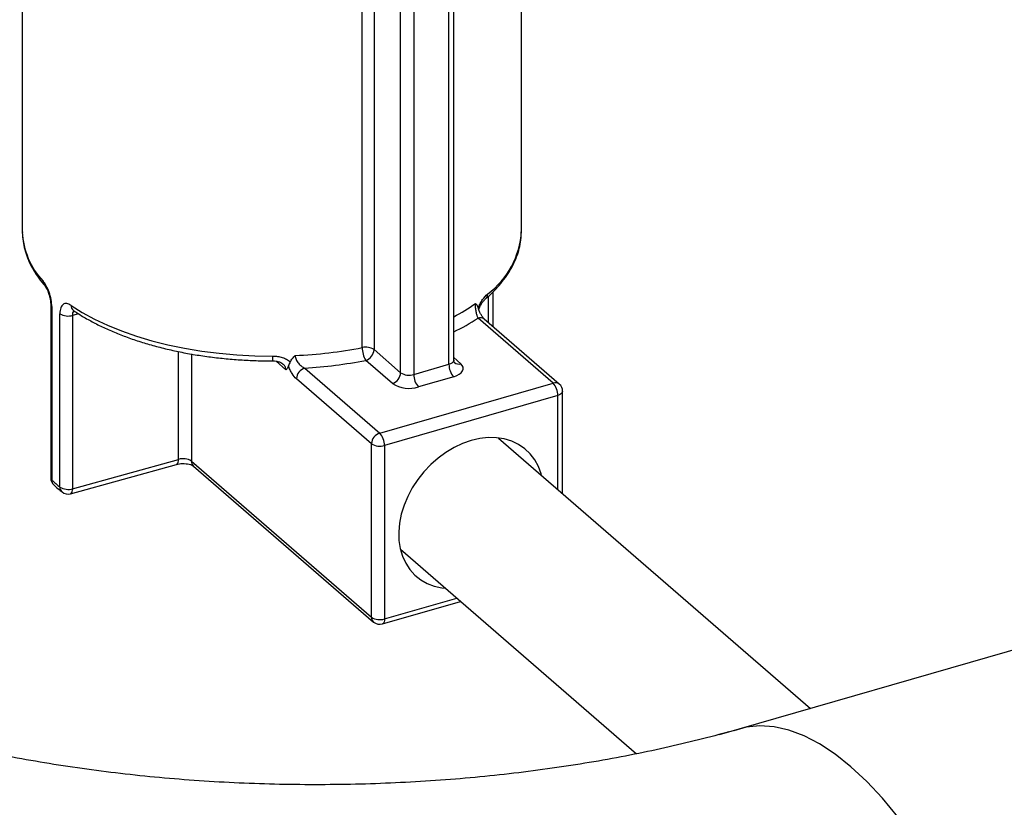
# Model space of a CAD drawing. Extents: x 19.1 to 29.8, y 0.6 to 8.7.
# Drawn here: x 24.3 to 24.4, y 5.6 to 5.7 of the extents above; entities that cross this region are included whole.
import ezdxf

# ---------------------------------------------------------------- set-up
doc = ezdxf.new("R2010")
doc.units = 0
doc.header["$MEASUREMENT"] = 0
doc.layers.get('0').update_dxf_attribs({"linetype": 'CONTINUOUS'})
doc.layers.add('D7', color=7, linetype='CONTINUOUS')

# ---------------------------------------------------------------- blocks, each defined once
blk = doc.blocks.new('A$C531A1E5B')
at = {"color": 7, "linetype": 'CONTINUOUS'}
for p, q in [((3.516912440100079, 1.939543965526683), (3.516912440100079, 1.996566716702617)), ((3.508797999926408, 1.924654094260372), (3.508797999926408, 1.99347022137713)), ((3.509333509817175, 1.925117859958064), (3.509333509817175, 1.99362485756858)), ((3.50339295208142, 1.923712144450505), (3.50339295208142, 1.992168344964533)), ((3.504855992651692, 1.99247582329501), (3.504855992651692, 1.923516134779771)), ((3.499096789837914, 1.92652483404969), (3.499096789837914, 1.991469417872732)), ((3.500412312466175, 1.991660748099562), (3.500412312466175, 1.926293454076834)), ((3.46104086437915, 1.979285402226203), (3.46104086437915, 1.939543966339663)), ((3.810587624114085, 1.961570641643597), (3.539052814929157, 1.883184992060333)), ((3.46104086437915, 1.939543966339663), (3.461041164374244, 1.93947924825974)), ((3.516912440100079, 1.939543965526683), (3.51691230643484, 1.939587380721068)), ((3.513215042461745, 1.929315762758112), (3.513215042461745, 1.932262635992288)), ((3.51373444782714, 1.928865944477142), (3.51373444782714, 1.932768318702912)), ((3.464218856652089, 1.931351464037679), (3.464218856652089, 1.911950607617129)), ((3.464345555249373, 1.931098809018314), (3.464345555249373, 1.911697952597772)), ((3.465246727724967, 1.910917514340714), (3.465246727724967, 1.930318370761263)), ((3.467324460237371, 1.930312374291784), (3.466675742301568, 1.930132579144288)), ((3.466675742301568, 1.930132579144288), (3.466675742301568, 1.910731722723742)), ((3.520454501821256, 1.922556907601212), (3.512055521104777, 1.929830638267575)), ((3.521155648898706, 1.922438991133941), (3.512756668182227, 1.929712721800311)), ((3.478524303387225, 1.914015605065041), (3.478524303387225, 1.926081636906751)), ((3.479971075817581, 1.925808643782936), (3.479971075817581, 1.91381499233392)), ((3.500412312466175, 1.926293454076834), (3.50339295208142, 1.923712144450505)), ((3.490557821681072, 1.92404745789327), (3.489442685119251, 1.925013194484507)), ((3.502465421007976, 1.922516857369363), (3.499484781392731, 1.925098166995685)), ((3.504855992651692, 1.923516134779771), (3.508797999926408, 1.924654094260372)), ((3.509333510490457, 1.925404837843981), (3.510117552576496, 1.924725837479834)), ((3.49265466241696, 1.924230092774621), (3.501053643133439, 1.916956362108252)), ((3.500126112343388, 1.915761075108922), (3.491727131626909, 1.923034805775284)), ((3.501053643133439, 1.916956362108252), (3.520454501821256, 1.922556907601212)), ((3.509333510732212, 1.923262796374861), (3.505391503457496, 1.922124836894259)), ((3.520990012627074, 1.921165609715697), (3.501589153939243, 1.915565064222733)), ((3.520990012627074, 1.910643243517438), (3.520990012627074, 1.921165609715697)), ((3.521525522234434, 1.910179478593488), (3.521525522234434, 1.921629375331573)), ((3.500126112343388, 1.896360218688372), (3.500126112343388, 1.915761075108922)), ((3.501589153939243, 1.915565064222733), (3.501589153939243, 1.896164207802192)), ((3.466442555178965, 1.910167979116855), (3.47829111748009, 1.913451861714552)), ((3.466675742301568, 1.910731722723742), (3.478524303387225, 1.914015605065041)), ((3.479971075817581, 1.91381499233392), (3.500126112343388, 1.896360218688372)), ((3.480197459530153, 1.913273131953172), (3.500352496055974, 1.895818358307618)), ((3.501350691564902, 1.895598970080069), (3.510105442117826, 1.898126248874281)), ((3.501589153939243, 1.896164207802192), (3.509675547484882, 1.898498548547364))]:
    blk.add_line(p, q, dxfattribs=at)
at = {"color": 7, "linetype": 'CONTINUOUS', "flags": 128}
for points in [[(3.466501942147268, 1.931247947679257), (3.467757521790851, 1.930458857476401), (3.469123686006846, 1.929717114919466), (3.470593314470499, 1.92902658515079), (3.472158750173101, 1.928390867666977), (3.473811830791327, 1.927813274388342), (3.475543945954648, 1.927296816716087), (3.477346063402173, 1.926844185497952), (3.479208796300803, 1.926457739853188), (3.481122434544211, 1.926139493157105), (3.483077004415868, 1.925891104568613), (3.485062321450421, 1.925713868594224), (3.487068038059014, 1.925608709186609), (3.489083701053495, 1.925576174433438)], [(3.509333509817175, 1.925117859958064), (3.509331217562099, 1.92508283546594), (3.509297016444059, 1.924979259123081), (3.509223058930793, 1.924881009606343), (3.509112188141962, 1.924791861153397), (3.508968663363909, 1.924715241056671), (3.508797999926408, 1.924654094260372)], [(3.509333510732212, 1.923262796374861), (3.50967483513093, 1.923385092275632), (3.509961885854302, 1.923538331294541), (3.510183628740997, 1.923716627066803), (3.51033154274193, 1.923913127315718), (3.510399944411212, 1.924120279837812), (3.510386205864982, 1.924330123660836), (3.510290853447522, 1.924534595644932), (3.510117552576496, 1.924725837479834)], [(3.521525522234434, 1.921629375331573), (3.521523229979358, 1.921594350839452), (3.521489028402534, 1.921490775875666), (3.521415070605862, 1.921392526277117), (3.521304197941184, 1.921303378794178), (3.521160673304855, 1.921226758738356), (3.520990012627074, 1.921165609715697)], [(3.511289583283151, 1.916123666962189), (3.510329706881627, 1.915789611569979), (3.509383305019561, 1.915346318136404), (3.508463663060887, 1.914800006985875), (3.507583690852634, 1.914158349923582), (3.506755741484788, 1.913430354432343), (3.505991436710495, 1.912626240723043), (3.505301506961466, 1.911757295791134), (3.50469563632344, 1.910835719835795), (3.504182330467451, 1.909874443029608), (3.503768794784087, 1.908886972440754), (3.50346083462339, 1.907887154645771), (3.503262772539564, 1.906889033941974), (3.50317738934168, 1.905906617672198), (3.503205883849908, 1.904953701363752), (3.503347855890688, 1.904043655230605), (3.503601311965092, 1.903189262566059), (3.503962694723292, 1.902402510593191), (3.50442693057726, 1.901694450034991), (3.504987503387134, 1.901075016865779), (3.505636543451693, 1.900552903826098), (3.506364940305026, 1.900135438809784), (3.507162467699992, 1.899828493976367), (3.508017930980877, 1.899636365050281), (3.508398041289389, 1.899604901366155)], [(3.519158074978328, 1.912229748059399), (3.519118331942899, 1.912407084791898), (3.51881037178223, 1.913229101705209), (3.518396836098866, 1.913977817355956), (3.517883530242891, 1.914642736888016), (3.517277659604851, 1.915214513267394), (3.516587729855821, 1.915685127072976), (3.515823425081514, 1.916047969215089), (3.514995475713683, 1.916297947915936), (3.51411550350543, 1.916431552786914), (3.51319586154677, 1.916446908405042), (3.512249459684675, 1.916343796468789), (3.511289583283151, 1.916123666962189)], [(3.47829111748009, 1.913451861714552), (3.478293536990641, 1.913452544485125), (3.478372220831339, 1.913496928383857), (3.478436794957084, 1.913579233477037), (3.478484778555803, 1.913696311494283), (3.478514325920237, 1.913843648957407), (3.478524303387225, 1.914015605065041)], [(3.466442555178965, 1.910167979116855), (3.466444975904984, 1.910168662143825), (3.466523659745683, 1.910213046042557), (3.466588233789615, 1.910295351206589), (3.466636216336504, 1.910412428825737), (3.46666576483458, 1.910559766616105), (3.466675742301568, 1.910731722723742)], [(3.501589153939243, 1.896164207802192), (3.501578862501653, 1.895992164932302), (3.501548388745952, 1.895844565522305), (3.501498902927217, 1.895727061881406), (3.501432305728137, 1.895644184019147), (3.501351157572508, 1.895599101581848), (3.501350691564902, 1.895598970080069)], [(3.569684907010775, 1.854470081103159), (3.56839001659781, 1.857664726867384), (3.567005203587378, 1.860754887471165), (3.565539005812163, 1.863721511046794), (3.564000462869011, 1.866546307373429), (3.562399060386774, 1.869211860642375), (3.560744671544292, 1.871701736831341), (3.559047496198907, 1.874000585025655), (3.557317998001004, 1.876094232061753), (3.555566839882054, 1.877969769909452), (3.553804818314241, 1.879615635254243), (3.552042796746399, 1.881021680788962), (3.550291638627478, 1.882179237775334), (3.548562140429574, 1.883081169489614), (3.54686496508419, 1.883721915222857), (3.545210576241708, 1.884097524564549), (3.543609173759471, 1.884205681758196), (3.542070630816319, 1.884045719978737), (3.540674209550097, 1.883645650980933)]]:
    blk.add_lwpolyline(points, dxfattribs=at)
at = {"color": 7, "linetype": 'CONTINUOUS'}
for centre, radius, start, end in [((3.469592016362192, 1.939836658247039), 0.00855831827047412, 182.3934656658732, 223.3650381724736), ((3.507543626987477, 1.940063032191855), 0.009383181195172301, 306.4323888217339, 356.8288453631869), ((3.464097457384078, 1.933943361064856), 0.0007274788342819382, 178.678374972617, 221.2397391382442), ((3.512421907232827, 1.932485787701445), 0.0006947067821873213, 311.6268151469616, 2.30405750913788), ((3.464561954556252, 1.931365147547879), 0.0003431688685533845, 181.4833706158775, 230.9062380917157), ((3.467157006232732, 1.931204355928855), 0.0006565129067734652, 176.192820879529, 233.0980499802779), ((3.498664383510807, 1.950163843412646), 0.02283168442981202, 297.8588398714775, 304.9987206060006), ((3.466167343865784, 1.931810759366599), 0.001753498739112673, 238.3306317609956, 286.8539887748985), ((3.498073655502203, 1.951277257128513), 0.02560175826568432, 296.0916226547621, 303.1018572661189), ((3.512300745461097, 1.929145259712282), 0.0007279277086325114, 51.22015166051003, 109.6869062312412), ((3.461802196061434, 1.925413054119016), 0.02728199264840579, 359.2179137938168, 0.3425761958144765), ((3.489211974899909, 1.977941813082857), 0.05235852651914331, 272.5980852938836, 280.8822326916104), ((3.501771491135337, 1.926486144819702), 0.002674981100287867, 179.1712812910322, 211.2567439074581), ((3.499486328602764, 1.924884151088978), 0.001686292094173445, 56.69304715037856, 103.3561378414878), ((3.499094389991292, 1.926358627958322), 0.001319532979742476, 287.208858159097, 357.1689163141253), ((3.489284997715721, 1.978047207397069), 0.05392250426755758, 273.5827980925458, 280.9035534045016), ((3.510828408563732, 1.924636890863873), 0.002030481517131252, 179.5145516973782, 222.5888971733512), ((3.509874270011018, 1.925422765187545), 0.0007381697883497556, 231.6640961224647, 289.2430029269231), ((3.493045039307908, 1.922969643379993), 0.001319517636640833, 107.2084049047952, 177.169382728101), ((3.502075029606537, 1.92377731833199), 0.0013195329797433, 287.2088581591076, 357.1689163140912), ((3.504332432815595, 1.925166382281596), 0.001731309250034363, 237.1363419804156, 287.6022236770521), ((3.506886401289016, 1.923498931383271), 0.002030481517133568, 179.5145516973887, 222.5888971733497), ((3.504344385261241, 1.925425340777815), 0.003462626517879229, 237.1363728272151, 287.6021559643683), ((3.520699726177575, 1.921871529045912), 0.0007279277086373486, 51.2201516608291, 109.6869062311303), ((3.518959624733633, 1.921182821096531), 0.002030460841641143, 359.51432144326, 42.58912742748718), ((3.520454501622048, 1.921629379184981), 0.001071020655909425, 2.646221494977645e-12, 49.10660535086785), ((3.501444020024387, 1.915695912713627), 0.00131951763663878, 107.2084049046883, 177.1693827281655), ((3.499558766045816, 1.915582275603569), 0.002030460841636193, 359.5143214431878, 42.58912742752025), ((3.501065596559023, 1.917215325953379), 0.001731322069984904, 237.1364788986671, 287.6020038106614), ((3.479032664586718, 1.912364588219589), 0.001727509112308298, 57.09713925491916, 107.1140146978649), ((3.480667320451964, 1.91378765561748), 0.0006967810897085305, 177.7515455186583, 227.597798579683), ((3.46528987770872, 1.911950608685526), 0.001071020655909425, 179.9999999999895, 226.9423291323936), ((3.464563098683008, 1.911965139035409), 0.0003445486003100184, 182.4171799363152, 230.8474885835671), ((3.465051017842448, 1.911673866707186), 0.0007058736433280454, 178.0445681369293, 225.8072194439342), ((3.475372843743763, 1.923520657259198), 0.01616717158472007, 226.9936808795149, 231.2195298221959), ((3.465933603836241, 1.910886774375996), 0.0006875636244410481, 177.4375352910846, 229.2680723776443), ((3.466167343865784, 1.91240990294606), 0.001753498739114972, 238.3306317610688, 286.8539887748985), ((3.466156500477716, 1.911200091352089), 0.001071020655909358, 231.1696927203556, 285.4909539614985), ((3.500822356977771, 1.896332881971929), 0.0006967810897034039, 177.7515455185084, 227.597798579866), ((3.501065596559023, 1.897814469532833), 0.001731322069984904, 237.1364788986671, 287.6020038106614), ((3.501053642864143, 1.896627974913887), 0.001071020655909617, 229.1066053508678, 286.1021137519777)]:
    blk.add_arc(centre, radius, start, end, dxfattribs=at)
for points, knots in [([(3.461046708576383, 1.93947192701755), (3.46104522230015, 1.939438331905057), (3.461029750929548, 1.939088624077183), (3.46110987361623, 1.93842254584437), (3.461294251680691, 1.93748161410949), (3.461604239325176, 1.936551760465854), (3.462023530308848, 1.935635443094366), (3.462557264324538, 1.934735786994171), (3.463079900008374, 1.93401626851824), (3.463433659564778, 1.933600715143131), (3.463544765821489, 1.93347020112834)], [0, 0, 0, 0, 0.01597696079830906, 0.1663119377250234, 0.3166574513863235, 0.4676416628499869, 0.6198304436280645, 0.7735547021225716, 0.9288796897655242, 1, 1, 1, 1]), ([(3.51288818525925, 1.931970582636543), (3.513051618720617, 1.932114288981513), (3.513524347373199, 1.932529957267832), (3.514228940932021, 1.933244840148799), (3.514963285916743, 1.934123004461625), (3.515584664377762, 1.935028541089935), (3.516090507496578, 1.935955258882998), (3.516479065150101, 1.936897420698205), (3.516745015777168, 1.937848947509742), (3.516895421078921, 1.938748864052325), (3.516901252068699, 1.939330621536044), (3.516903876439876, 1.939592454884639)], [0, 0, 0, 0, 0.06464492786916637, 0.1869844117965209, 0.309030876739729, 0.430402936690761, 0.5508042741875909, 0.6699911701609349, 0.7878617954105327, 0.9045223172426984, 0.9999999999999999, 0.9999999999999999, 0.9999999999999999, 0.9999999999999999]), ([(3.464345554471628, 1.931098812110406), (3.464345554471628, 1.931224130487166), (3.464338414257263, 1.93135459714879), (3.464310140340707, 1.931625746726127), (3.46428921729575, 1.931763810189903), (3.464235469984608, 1.932040577185447), (3.464202157740409, 1.932181388977721), (3.464125446709197, 1.93245815701464), (3.464082543306581, 1.932592826052762), (3.463988585880138, 1.932855177692918), (3.463937030806029, 1.932983776288715), (3.463830462342123, 1.933223830349561), (3.463775087206066, 1.933336506263915), (3.46366067024271, 1.933547392522549), (3.463601971341184, 1.933644737810134), (3.463485888526769, 1.933817466875436), (3.463427947689475, 1.933893903896855), (3.463370171637983, 1.933960141695755)], [0, 0, 0, 0, 0.125, 0.125, 0.2500000000000001, 0.2500000000000001, 0.3750000000000001, 0.3750000000000001, 0.5, 0.5, 0.6249999999999999, 0.6249999999999999, 0.7499999999999998, 0.7499999999999998, 0.8749999999999998, 0.8749999999999998, 1, 1, 1, 1]), ([(3.463549108886831, 1.933463471231622), (3.463561028063943, 1.933449725960777), (3.463590978024548, 1.933415187475774), (3.463692999919623, 1.933261345157806), (3.463819855533906, 1.933019329746035), (3.463957116582641, 1.932693459434155), (3.464079779610167, 1.932314561372918), (3.464169274722913, 1.931920094921875), (3.464214878821188, 1.93158521414253), (3.464215439618535, 1.931419275331539), (3.464215653288996, 1.93135605066686)], [0, 0, 0, 0, 0.07695751830773222, 0.1933753159295804, 0.3260505467645846, 0.4673820531896853, 0.6165361749490141, 0.764994489150805, 0.9104600995333358, 1, 1, 1, 1]), ([(3.512073075150035, 1.930999323669777), (3.512143097237576, 1.93116597910393), (3.512220878316946, 1.931324482240136), (3.512386140879862, 1.931622071473875), (3.512474868267027, 1.931763033991686), (3.512744506395144, 1.932146327920194), (3.512933051045103, 1.93235662713067), (3.513116052737821, 1.932513717966707)], [0, 0, 0, 0, 0.2500000000000025, 0.2500000000000025, 0.500000000000005, 0.500000000000005, 1, 1, 1, 1]), ([(3.46650194182002, 1.931247949159285), (3.46641609361253, 1.931306091918479), (3.466331999566101, 1.931352575949829), (3.466167216132341, 1.931422146777864), (3.466087407028006, 1.93144470368), (3.46593596692049, 1.931464627207303), (3.465863442880369, 1.931462157020096), (3.465727100746456, 1.931430898923576), (3.465664649584973, 1.931402570985483), (3.465550581898633, 1.931320479441752), (3.465498503086742, 1.93126584922593), (3.465409006967072, 1.931133565486894), (3.465371252226952, 1.931056113182514), (3.465309568079967, 1.930877886433336), (3.465285895542799, 1.930776871497221), (3.46525469071522, 1.930560289925593), (3.465246726985548, 1.930443700872909), (3.465246726985548, 1.93031837382015)], [0, 0, 0, 0, 0.1249999999999998, 0.1249999999999998, 0.2499999999999998, 0.2499999999999998, 0.3749999999999999, 0.3749999999999999, 0.5, 0.5, 0.625, 0.625, 0.75, 0.75, 0.875, 0.875, 1, 1, 1, 1]), ([(3.512073075150035, 1.930999323669777), (3.512038936588702, 1.931103574870583), (3.511994693086969, 1.931193775643766), (3.511888366763863, 1.931347408875499), (3.511826213805826, 1.931410005751626), (3.511759681407462, 1.931460931688143)], [0, 0, 0, 0, 0.5, 0.5, 1, 1, 1, 1]), ([(3.512055520925692, 1.929830640929922), (3.512018934794916, 1.929911303752124), (3.511983882369712, 1.930009477338722), (3.511916702945008, 1.930241621742002), (3.51188573756064, 1.930371490096949), (3.511829793534069, 1.930663098267081), (3.511805866113598, 1.930819409764027), (3.511779165016328, 1.931066318719257), (3.511772113142364, 1.931148058087242), (3.511762282657237, 1.931310164499944), (3.511759681407462, 1.931388742587586), (3.511759681407462, 1.931460931688143)], [0, 0, 0, 0, 0.250000000000005, 0.250000000000005, 0.50000000000001, 0.50000000000001, 0.750000000000015, 0.750000000000015, 0.8750000000000074, 0.8750000000000074, 1, 1, 1, 1]), ([(3.512143441697624, 1.930790899664679), (3.512168035198108, 1.930858533977442), (3.512238611523379, 1.931052625146259), (3.512394275787123, 1.931345513352323), (3.512585944573836, 1.931642563364708), (3.512765769075735, 1.931859335733577), (3.512849751242207, 1.931934018850026), (3.512885450064395, 1.931965764867137)], [0, 0, 0, 0, 0.1193876723632897, 0.3426085358884438, 0.5779367301120683, 0.8205909391027321, 1, 1, 1, 1]), ([(3.466675741595189, 1.930132582223791), (3.466675741595189, 1.930237833419723), (3.466687161437825, 1.930331771273508), (3.466733737214177, 1.930497272858041), (3.466767591954117, 1.930564135041681), (3.466813110428824, 1.930615532136372)], [0, 0, 0, 0, 0.5, 0.5, 1, 1, 1, 1]), ([(3.466725247426247, 1.930703541822222), (3.466721743699772, 1.930705273325959), (3.466713807072644, 1.930709195521267), (3.46674949114098, 1.930685736053375), (3.466769422016789, 1.930672633070358)], [0, 0, 0, 0, 0.4414629063322046, 1, 1, 1, 1]), ([(3.466762999745519, 1.930679229432176), (3.466958904254135, 1.930549400048267), (3.467526748582095, 1.930173079565542), (3.468534914085204, 1.929581758258742), (3.469811060652212, 1.928921315731598), (3.471166657436576, 1.928307225800895), (3.472594307940859, 1.92774083816137), (3.474088408778947, 1.927224183647969), (3.475642669063468, 1.926758876422124), (3.477250762413469, 1.926346454115066), (3.478906153389509, 1.925988305418006), (3.480602150298616, 1.925685559091299), (3.482331901028381, 1.925439352988423), (3.484088432438249, 1.925250188347547), (3.485864624557742, 1.925119977979087), (3.487531956820142, 1.92504953965509), (3.488605699670934, 1.925043392583456), (3.489081649795018, 1.925040667816061)], [0, 0, 0, 0, 0.03695375290301008, 0.1071133029542681, 0.1772369882873314, 0.2473056743886523, 0.3173044034683061, 0.3872286012815308, 0.4570802591235346, 0.5268647765537625, 0.5965896854983144, 0.6662634601787464, 0.7358948085978364, 0.8054924934322215, 0.8750650658474516, 0.9446210073759719, 1, 1, 1, 1]), ([(3.512752467987021, 1.929718897592226), (3.512732826514174, 1.929736083182789), (3.51268406743764, 1.929778745641556), (3.512547916972174, 1.92994546447153), (3.512386463310911, 1.930203777081662), (3.512227444767028, 1.930540717616886), (3.512119649695798, 1.930818301615073), (3.512083801419372, 1.930972476760768), (3.512078870639392, 1.930993682904983)], [0, 0, 0, 0, 0.1295781861736673, 0.3216720428211302, 0.530459886536997, 0.7456608464804468, 0.9650167168943442, 1, 1, 1, 1]), ([(3.489083701497258, 1.925576175737707), (3.489265932141599, 1.925576524891952), (3.489445588411137, 1.925563884103681), (3.489799684104177, 1.925512068029953), (3.489976008350133, 1.925472263300357), (3.490312571388863, 1.925364982113788), (3.490472117727371, 1.925298147873157), (3.490772246662793, 1.925135135418866), (3.490913556570028, 1.925038013314602), (3.491038093881265, 1.924927047620812)], [0, 0, 0, 0, 0.25, 0.25, 0.5, 0.5, 0.75, 0.75, 1, 1, 1, 1]), ([(3.491038093881265, 1.924927047620812), (3.491098614599203, 1.92505862460181), (3.491176756716065, 1.925184155059913), (3.491362859925893, 1.925422205426425), (3.491470897530242, 1.925533932086058), (3.49158536648644, 1.925637108612957)], [0, 0, 0, 0, 0.5, 0.5, 1, 1, 1, 1]), ([(3.49158536648644, 1.925637108612957), (3.49158536648644, 1.925492753199489), (3.491627204328701, 1.925335281419294), (3.491764046810708, 1.925037517259149), (3.491857105291196, 1.924898234615192), (3.492062840628741, 1.92465232480669), (3.492177172927889, 1.924543680284721), (3.492411455274897, 1.924361418781043), (3.492533252843806, 1.924286264591682), (3.492654662167801, 1.924230095416728)], [0, 0, 0, 0, 0.25, 0.25, 0.5, 0.5, 0.75, 0.75, 1, 1, 1, 1]), ([(3.4890803131455, 1.925035312098263), (3.489203377956365, 1.925032402293134), (3.489463790045825, 1.925026244981165), (3.489810064104326, 1.924930572268703), (3.49007163583709, 1.924809061208538), (3.49016407849458, 1.924725009117282), (3.49019790391133, 1.924694253867575)], [0, 0, 0, 0, 0.2812902725407112, 0.5952261015875046, 0.851890391590436, 1, 1, 1, 1]), ([(3.490557821681072, 1.92404745789327), (3.49055621311323, 1.924080473047617), (3.490550131530789, 1.924205294877956), (3.490492562810779, 1.924346694460526), (3.490375409998599, 1.924534082962218), (3.490277672113102, 1.92461801099534), (3.490193571991732, 1.924690228209119)], [0, 0, 0, 0, 0.1395610194279191, 0.5276444176228126, 0.5935541105625454, 1, 1, 1, 1]), ([(3.490825837729112, 1.924491561929983), (3.490795566906776, 1.924389254126222), (3.490757108193243, 1.924302873230857), (3.490689283600027, 1.924193019232343), (3.490664972786625, 1.924159713123917), (3.490613284554165, 1.924099066001911), (3.490585723469572, 1.924071706539813), (3.490557820786741, 1.924047461568533)], [0, 0, 0, 0, 0.5000000000000298, 0.5000000000000298, 0.7500000000000149, 0.7500000000000149, 1, 1, 1, 1]), ([(3.491038093881265, 1.924927047620812), (3.490998778415637, 1.924841572589276), (3.490954891608119, 1.924765804407699), (3.490878643631255, 1.924624221653698), (3.490845604309051, 1.924558368023224), (3.490825837729112, 1.924491561929983)], [0, 0, 0, 0, 0.5, 0.5, 1, 1, 1, 1]), ([(3.491727131071805, 1.923034809156757), (3.491557763110045, 1.92318148611422), (3.491389673676501, 1.923386493505649), (3.49115865093794, 1.923757433817908), (3.491084055641089, 1.923893623281129), (3.490946450408124, 1.92418084784839), (3.490882600360827, 1.924333423741357), (3.490825837729112, 1.924491561929983)], [0, 0, 0, 0, 0.5, 0.5, 0.75, 0.75, 1, 1, 1, 1]), ([(3.509417190395631, 1.924843395571049), (3.509417865625402, 1.924842689632671), (3.509421123262804, 1.924839283841912), (3.509367720226358, 1.92491279358388), (3.509322605078403, 1.925046558101659), (3.509335039658332, 1.925111569628079), (3.509335777660773, 1.925115428115106)], [0, 0, 0, 0, 0.1061016190163692, 0.5118859160973006, 0.9710300316742011, 1, 1, 1, 1]), ([(3.478291117480104, 1.913451861714552), (3.478343715391595, 1.913465220230901), (3.478497154739422, 1.913504189877742), (3.478798910643341, 1.913545030888784), (3.479179001324162, 1.913552063810744), (3.479550864263452, 1.91351369105934), (3.479870518583148, 1.91343737170812), (3.480090465962256, 1.91334718742279), (3.480177857202342, 1.913289590432328), (3.480193606588507, 1.913276366954683), (3.480197459530167, 1.913273131953172)], [0, 0, 0, 0, 0.07811168227869154, 0.2278684694324118, 0.3818060068664779, 0.5374612708403179, 0.6899478633729572, 0.8360534827888585, 0.9598920008008909, 1, 1, 1, 1]), ([(3.464558654754747, 1.911168052630808), (3.464717521236999, 1.911022644941145), (3.465014526819367, 1.910750800969158), (3.465335614474334, 1.910487992516789), (3.465484954292684, 1.910365758709512)], [0, 0, 0, 0, 0.5348939268304669, 1, 1, 1, 1]), ([(3.540062097097696, 1.88351034360527), (3.53985807471296, 1.883452834026894), (3.538475561319636, 1.883063132855369), (3.53581110842773, 1.882384380147318), (3.532015246814218, 1.881507355323155), (3.528072973282242, 1.880707480475579), (3.524004235663263, 1.879987329926124), (3.519821786672004, 1.879353738105731), (3.515541582747169, 1.878811500387627), (3.511179235577394, 1.878364948268228), (3.506750871927601, 1.878017539095513), (3.502272810850961, 1.877771981006372), (3.497761569114083, 1.877630211396703), (3.493233785455963, 1.877593411853493), (3.488706398142575, 1.877662006067837), (3.484196485153852, 1.877835635582276), (3.479721081007689, 1.878113148448183), (3.475296895969869, 1.878492619898687), (3.470940370136056, 1.878971355812336), (3.466667737416607, 1.879545873963369), (3.462494963118736, 1.880211886595859), (3.45843767414717, 1.880964280238317), (3.454511080111935, 1.88179709355513), (3.450729883541591, 1.882703494345584), (3.447108177525628, 1.883675757135261), (3.443659329091439, 1.884705243312105), (3.440395847734813, 1.885782385844895), (3.437329236382702, 1.886896682353207), (3.434469833124645, 1.888036695820343), (3.431826616058636, 1.889190080070165), (3.429407082290162, 1.890343581835859), (3.427216810778795, 1.891483209431659), (3.42526016887853, 1.892593879040449), (3.42353683871854, 1.893661068868536), (3.422053765762819, 1.894665173684192), (3.420866930057819, 1.895539104531574), (3.420268456059596, 1.896030275473468), (3.420004385913536, 1.896246999312336)], [0, 0, 0, 0, 0.005097852518829171, 0.03454449076151028, 0.06417009950638368, 0.09400702208267481, 0.1240326667770703, 0.1542244643169064, 0.1845598745319574, 0.215016514561021, 0.2455722279830003, 0.2762051081472173, 0.3068934865573084, 0.3376158956152545, 0.368351013786726, 0.3990729965059728, 0.4297581300763242, 0.4603851078352061, 0.4909325072924504, 0.5213787542108571, 0.551702114540239, 0.5818807230349103, 0.6118926599416626, 0.6417160892047702, 0.6713294739352931, 0.7007118873072384, 0.7298434393758021, 0.7587058422781079, 0.7872831374918969, 0.8155626088218456, 0.8435359030508865, 0.8712003763219888, 0.8985606782347962, 0.9256305780368704, 0.952435030193106, 0.9790124741248013, 1, 1, 1, 1])]:
    blk.add_open_spline(points, degree=3, knots=knots, dxfattribs=at)
at = {"layer": 'D7', "color": 7, "linetype": 'CONTINUOUS'}
for p, q in [((3.514346798643125, 1.916396435590325), (3.549284126905484, 1.886139821774776)), ((3.503373870450737, 1.903955960945396), (3.529807275625579, 1.881063960555455))]:
    blk.add_line(p, q, dxfattribs=at)

msp = doc.modelspace()

# ---------------------------------------------------------------- block references
at = {"layer": 'D7', "color": 7, "linetype": 'CONTINUOUS'}
msp.add_blockref('A$C531A1E5B', (20.84127764199643, 3.76358550064413), dxfattribs=at)

doc.saveas('drawing.dxf')
